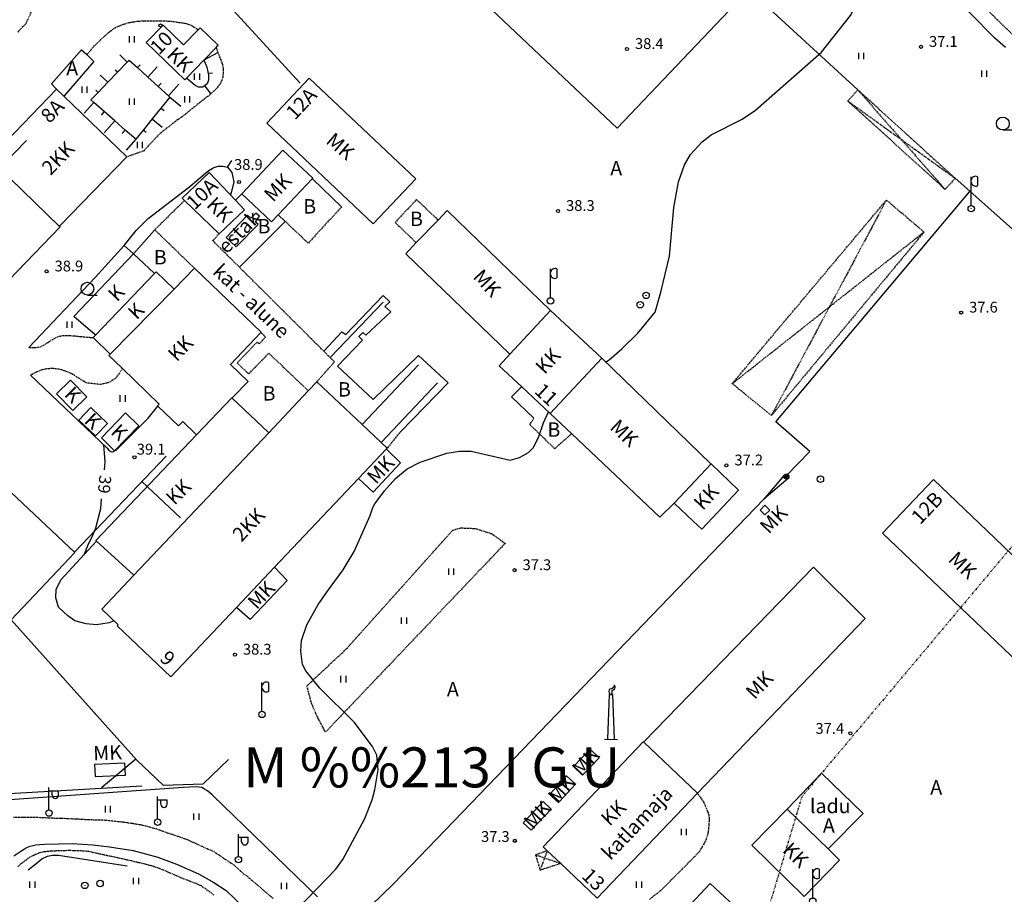
# Model space of a CAD drawing. Units: millimetres. Extents: x 69000 to 139410, y 51772 to 103828.
# Drawn here: x 70312 to 70559, y 52524 to 52743 of the extents above; entities that cross this region are included whole.
import ezdxf
from ezdxf.enums import TextEntityAlignment as Align

# ---------------------------------------------------------------- set-up
doc = ezdxf.new("R2010")
doc.units = ezdxf.units.MM
doc.linetypes.add('162v$0$DIVIDE', pattern=[1.25, 0.5, -0.25, 0, -0.25, 0, -0.25])
doc.linetypes.add('162v$0$HIDDEN', pattern=[0.375, 0.25, -0.125])
for name, color, linetype in [('162v$0$11', 7, 'Continuous'), ('162v$0$12', 7, 'Continuous'), ('162v$0$13', 7, 'Continuous'), ('162v$0$15', 7, 'Continuous'), ('162v$0$16', 7, 'Continuous'), ('162v$0$17', 7, 'Continuous'), ('162v$0$18', 7, 'Continuous'), ('162v$0$2', 7, 'Continuous'), ('162v$0$20', 7, 'Continuous'), ('162v$0$21', 7, 'Continuous'), ('162v$0$23', 7, 'Continuous'), ('162v$0$27', 7, 'Continuous'), ('162v$0$29', 7, 'Continuous'), ('162v$0$44', 7, 'Continuous'), ('162v$0$49', 7, 'Continuous'), ('162v$0$53', 7, 'Continuous'), ('162v$0$56', 7, 'Continuous'), ('162v$0$57', 7, 'Continuous'), ('162v$0$58', 7, 'Continuous'), ('162v$0$60', 7, 'Continuous'), ('162v$0$8', 7, 'Continuous')]:
    doc.layers.add(name, color=color, linetype=linetype)
doc.styles.add('162v$0$txt', font='TXT', dxfattribs={"height": 0.2})

# ---------------------------------------------------------------- blocks, each defined once
blk = doc.blocks.new('162v$0$PROMA2')
at = {"layer": '162v$0$2', "color": 7, "linetype": 'Continuous'}
for p, q in [((-0.02, 0.81), (-0.01, 8.01)), ((1.59, 8.01), (1.59, 5.77))]:
    blk.add_line(p, q, dxfattribs=at)
for radius in [0.8, 0.008]:
    blk.add_circle((0, 0), radius, dxfattribs=at)
for centre, start, end in [((1.11, 6.99), 64.2525, 173.808), ((1.11, 6.77), 186.192, 295.7475)]:
    blk.add_arc(centre, 1.12, start, end, dxfattribs=at)
blk = doc.blocks.new('162v$0$KORST2')
at = {"layer": '162v$0$8', "color": 7, "linetype": 'Continuous'}
for p, q in [((0.91, 13.435), (0.8, 13.565)), ((-0.8, 0.015), (-0.4, 11.205)), ((-0.4, 11.205), (0.4, 11.195)), ((0.4, 11.195), (0.8, -0.015)), ((-1.6, 0.035), (1.6, -0.035))]:
    blk.add_line(p, q, dxfattribs=at)
blk.add_lwpolyline([(0.8, 13.585), (0.82, 13.325), (0.53, 12.825), (0.09, 12.635), (-0.26, 12.515), (-0.45, 12.385), (-0.54, 12.025), (-0.53, 11.825), (-0.49, 11.685), (-0.33, 11.415), (-0.13, 11.245), (0, 11.195), (0.33, 11.355), (0.26, 11.825), (0.34, 12.175), (0.57, 12.355), (0.89, 12.605), (1.04, 12.915), (1.02, 13.195), (0.91, 13.435)], dxfattribs=at)
blk = doc.blocks.new('162v$0$HEIN_2')
at = {"layer": '162v$0$49', "color": 3, "linetype": 'Continuous'}
for p, q in [((-0.64, -0.8), (-0.64, 0.8)), ((0.64, -0.8), (0.64, 0.8))]:
    blk.add_line(p, q, dxfattribs=at)
blk = doc.blocks.new('162v$0$HLEHT2')
at = {"layer": '162v$0$49', "color": 3, "linetype": 'Continuous'}
blk.add_line((0, -1.6), (2.4, -1.6), dxfattribs=at)
blk.add_circle((0, 0), 1.6, dxfattribs=at)
blk = doc.blocks.new('162v$0$VALGP2')
at = {"layer": '162v$0$2', "color": 7, "linetype": 'Continuous'}
for p, q in [((0, 0.8), (0, 6.4)), ((0, 5.6), (2.4, 5.6)), ((0.8, 4.48), (0.8, 5.6)), ((2.4, 4.48), (2.4, 5.6))]:
    blk.add_line(p, q, dxfattribs=at)
for radius in [0.8, 0.008]:
    blk.add_circle((0, 0), radius, dxfattribs=at)
blk.add_arc((1.6, 4.48), 0.8, 180, 0, dxfattribs=at)
blk = doc.blocks.new('162v$0$TKPUU2')
at = {"layer": '162v$0$17', "color": 1, "linetype": 'Continuous'}
for p, q in [((-0.65, 0), (0.65, 0)), ((-0.46, 0.46), (0.46, -0.46)), ((-0.46, -0.46), (0.46, 0.46)), ((0, -0.65), (0, 0.65)), ((0, 0.64), (8, 0)), ((0, -0.64), (8, 0))]:
    blk.add_line(p, q, dxfattribs=at)
blk.add_circle((0, 0), 0.64, dxfattribs=at)
blk = doc.blocks.new('162v$0$KPUNK2')
at = {"layer": '162v$0$57', "color": 6, "linetype": 'Continuous'}
blk.add_circle((0, 0), 0.384, dxfattribs=at)
blk = doc.blocks.new('162v$0$ELPOS2')
at = {"layer": '162v$0$2', "color": 7, "linetype": 'Continuous'}
for radius in [0.816, 0.0163]:
    blk.add_circle((0, 0), radius, dxfattribs=at)
blk = doc.blocks.new('162v')
at = {"layer": '162v$0$11', "color": 7, "linetype": 'Continuous'}
for p, q in [((70326.0687, 52609.4499), (70349.0557, 52633.453)), ((70342.9762, 52627.1048), (70352.6208, 52618.0218)), ((70341.4303, 52557.6533), (70332.8695, 52550.5082))]:
    blk.add_line(p, q, dxfattribs=at)
for points in [[(70380.9505, 52761.7923), (70366.3456, 52746.1456), (70365.8058, 52745.024), (70382.5206, 52726.7176)], [(70314.1035, 52712.4415), (70295.9057, 52693.8629), (70296.9516, 52692.6224), (70295.3951, 52691.0046), (70294.0249, 52691.9952), (70270.9859, 52668.6339), (70269.5482, 52669.7862), (70268.9607, 52669.6768), (70254.6754, 52654.9815), (70263.321, 52646.504), (70272.7838, 52638.099), (70275.4064, 52640.5804), (70297.5039, 52620.0259), (70305.7842, 52628.4894), (70326.1706, 52609.3542), (70310.2546, 52592.5013), (70341.6749, 52557.3799), (70348.2608, 52551.13), (70358.3028, 52551.516), (70364.6398, 52557.5951)]]:
    blk.add_lwpolyline(points, dxfattribs=at)
at = {"layer": '162v$0$12', "color": 7, "linetype": 'Continuous'}
for p, q in [((70349.9343, 52723.2492), (70352.6755, 52721.0294)), ((70341.4157, 52712.7297), (70338.9967, 52709.9728))]:
    blk.add_line(p, q, dxfattribs=at)
for points in [[(70339.2599, 52732.0392), (70339.16, 52732.1345), (70337.407, 52733.8054)], [(70361.9948, 52734.3752), (70361.8948, 52734.3221), (70358.4143, 52732.4744)], [(70347.7317, 52720.5293), (70345.5292, 52717.8094), (70343.3266, 52715.0894), (70341.4157, 52712.7297), (70338.7849, 52715.038), (70336.1542, 52717.3464), (70333.5234, 52719.6547), (70330.8926, 52721.9631), (70330.2189, 52722.5542), (70332.0154, 52724.4389), (70334.4302, 52726.9723), (70336.8451, 52729.5058), (70339.2599, 52732.0392), (70339.7327, 52732.5352), (70341.8143, 52730.6404), (70344.4026, 52728.2844), (70346.9909, 52725.9284), (70349.5792, 52723.5724), (70349.9343, 52723.2492), (70347.7317, 52720.5293)], [(70341.8143, 52730.6404), (70341.9053, 52730.7404), (70342.4848, 52731.377)], [(70358.4143, 52732.4744), (70358.7788, 52731.7878), (70359.1716, 52730.7952), (70359.4818, 52729.5733), (70359.5388, 52729.2043), (70359.6117, 52728.7326), (70359.611, 52727.4678), (70359.3151, 52726.5968), (70358.6457, 52726.0926), (70358.2147, 52725.768), (70357.1221, 52725.744), (70356.2187, 52726.2587), (70354.1841, 52727.9086), (70354.0841, 52727.9897)], [(70334.4302, 52726.9723), (70334.3302, 52727.0676), (70332.5175, 52728.7955)], [(70336.8451, 52729.5058), (70336.7451, 52729.6011), (70336.2744, 52730.0498)], [(70344.4026, 52728.2844), (70344.4936, 52728.3844), (70346.7348, 52730.8465)], [(70359.5388, 52729.2043), (70359.6388, 52729.2197), (70360.6607, 52729.3776)], [(70346.9909, 52725.9284), (70347.0819, 52726.0284), (70347.7582, 52726.7713)], [(70349.5792, 52723.5724), (70349.6702, 52723.6724), (70352.2305, 52726.4852)], [(70358.6457, 52726.0926), (70358.721, 52725.9927), (70360.1027, 52724.1583), (70360.178, 52724.0583)], [(70332.0154, 52724.4389), (70331.9154, 52724.5342), (70331.4011, 52725.0244)], [(70330.8926, 52721.9631), (70330.8049, 52721.8631), (70328.5305, 52719.2711)], [(70333.5234, 52719.6547), (70333.4357, 52719.5547), (70332.7244, 52718.7441)], [(70347.7317, 52720.5293), (70347.8317, 52720.4483), (70348.5166, 52719.8937)], [(70336.1542, 52717.3464), (70336.0665, 52717.2464), (70333.5156, 52714.3392)], [(70345.5292, 52717.8094), (70345.6292, 52717.7284), (70348.0204, 52715.7921)], [(70338.7849, 52715.038), (70338.6972, 52714.938), (70338.0159, 52714.1616)], [(70343.3266, 52715.0894), (70343.4266, 52715.0084), (70344.0364, 52714.5146)]]:
    blk.add_lwpolyline(points, dxfattribs=at)
at = {"layer": '162v$0$15', "color": 7, "linetype": '162v$0$HIDDEN'}
for points in [[(70355.7874, 52749.1121), (70355.6874, 52749.064), (70354.0279, 52748.2653), (70352.1248, 52747.6628), (70349.3386, 52747.2987), (70346.5102, 52747.3261), (70344.8778, 52747.3648), (70343.3498, 52747.5061), (70341.7695, 52748.1767), (70339.8348, 52749.0693), (70338.2078, 52749.6715), (70335.6747, 52750.5123), (70332.2211, 52751.2816), (70331.1523, 52751.3494), (70327.174, 52751.3763), (70322.6778, 52751.3508), (70320.0667, 52751.261), (70317.7961, 52750.6965), (70316.2884, 52749.3657), (70315.8377, 52747.9442), (70315.4392, 52745.9703), (70315.0536, 52744.1457), (70313.9025, 52741.6386), (70311.8231, 52739.4509)], [(70329.1475, 52733.893), (70329.2348, 52733.993), (70331.2252, 52736.2739), (70332.3504, 52737.2865), (70333.5116, 52738.4596), (70334.8802, 52739.6767), (70336.327, 52740.6632), (70338.0707, 52741.4282), (70339.7543, 52741.9179), (70340.6757, 52742.0815), (70342.0691, 52742.2865), (70343.3231, 52742.3549), (70344.565, 52742.3659), (70346.1172, 52742.3509), (70347.7039, 52742.3356), (70349.0605, 52742.311), (70350.1983, 52742.254), (70350.6808, 52742.2034), (70351.8863, 52742.0077), (70353.3332, 52741.8098), (70354.4691, 52741.5574), (70355.477, 52741.1452), (70356.9116, 52740.1826), (70357.0116, 52740.1155)], [(70361.5385, 52735.7101), (70361.5726, 52735.6101), (70361.989, 52734.39), (70361.9948, 52734.3752), (70362.5838, 52732.8665), (70363.0997, 52731.5161), (70363.284, 52730.3645), (70363.2738, 52729.3067), (70363.2174, 52728.2264), (70362.616, 52726.6799), (70361.487, 52725.2649), (70360.178, 52724.0583), (70359.9439, 52723.8425), (70357.8818, 52722.2526), (70356.0976, 52720.867), (70353.9876, 52719.0821), (70351.336, 52717.1759), (70348.9146, 52715.2905), (70347.4081, 52714.0862), (70345.05, 52711.6137), (70343.5153, 52709.8693), (70339.1425, 52708.2868)], [(70417.0835, 52692.5201), (70416.9835, 52692.615), (70411.6805, 52697.6463), (70406.3022, 52691.9174), (70411.5202, 52686.9627), (70411.6202, 52686.8677)], [(70392.9042, 52695.7894), (70384.5723, 52686.7399), (70378.9029, 52692.0828), (70378.8029, 52692.177)], [(70314.6342, 52660.6418), (70315.7993, 52660.612), (70316.6504, 52660.6383), (70317.4686, 52660.8144), (70318.3348, 52661.2085), (70319.4222, 52661.8879), (70320.6599, 52662.6464), (70321.8856, 52663.3589), (70323.2684, 52663.6676), (70324.6368, 52663.6658), (70326.0844, 52663.5369), (70326.2797, 52663.5235), (70330.6358, 52663.1196), (70330.7358, 52663.1103)], [(70337.9774, 52655.4353), (70337.9277, 52655.3353), (70337.3547, 52654.1831), (70336.3656, 52652.9623), (70334.7106, 52651.8629), (70332.5671, 52651.3662), (70329.0524, 52651.7681), (70327.2467, 52652.9239), (70325.2465, 52654.1735), (70322.8062, 52655.094), (70320.6819, 52655.402), (70319.0853, 52655.2699), (70317.7104, 52654.9665), (70316.3759, 52654.3976), (70315.1047, 52653.7101)], [(70450.5052, 52639.057), (70450.3589, 52638.929), (70446.2493, 52635.3316), (70440.0317, 52641.327), (70441.011, 52642.9418)], [(70407.6315, 52639.5566), (70404.3955, 52635.5362), (70404.315, 52635.4362)], [(70394.3455, 52585.457), (70420.8015, 52614.9717), (70422.7299, 52615.5235), (70426.4345, 52615.362), (70430.4837, 52614.0692), (70433.8435, 52611.6491), (70388.8993, 52564.4555), (70386.8901, 52568.1775), (70385.4255, 52571.5709), (70384.2391, 52576.0222), (70394.3455, 52585.457)], [(70481.9569, 52549.1557), (70482.0266, 52549.0557), (70483.4729, 52546.9808), (70484.1474, 52545.4376), (70484.5294, 52544.5025), (70484.8423, 52543.5681), (70484.8665, 52542.4985), (70484.834, 52541.5214), (70484.7312, 52540.3955), (70484.6415, 52539.442), (70484.3666, 52538.3638), (70483.9534, 52537.2524), (70483.4848, 52536.36), (70482.4906, 52534.6103), (70481.0734, 52533.1292), (70472.6785, 52524.7012), (70469.9445, 52522.6004)], [(70310.8362, 52543.1779), (70313.389, 52543.1877), (70315.6541, 52543.1658), (70318.2636, 52543.0946), (70319.8495, 52542.9988), (70321.1024, 52542.9522), (70322.9301, 52542.8886), (70324.8614, 52542.8469), (70326.3091, 52542.7295), (70326.8381, 52542.7359), (70329.78, 52542.5465), (70330.8837, 52542.5358), (70332.2981, 52542.5337), (70334.0447, 52542.4133), (70337.0887, 52542.0849), (70338.0652, 52541.995), (70340.511, 52541.6379), (70342.4971, 52541.3083), (70343.8738, 52540.9845), (70345.3419, 52540.6024), (70346.6491, 52540.2218), (70347.9901, 52539.7719), (70349.0209, 52539.348), (70350.1904, 52539.0033), (70352.2073, 52538.2939), (70353.5942, 52537.832), (70354.8083, 52537.3374), (70355.9646, 52536.8088), (70357.3269, 52536.1862), (70358.2541, 52535.7518), (70359.5708, 52535.1641), (70360.6016, 52534.7402), (70362.4075, 52533.6189), (70363.321, 52532.9546), (70364.4179, 52532.2311), (70365.435, 52531.5774), (70366.3141, 52530.925), (70367.4995, 52529.8442), (70368.5936, 52528.8332), (70369.097, 52528.5639), (70375.8028, 52522.8303)], [(70311.889, 52530.7376), (70312.7593, 52531.5571), (70314.0335, 52532.5222), (70314.821, 52533.101), (70315.7573, 52533.6094), (70316.8199, 52534.1051), (70318.3076, 52534.5507), (70319.4584, 52534.6546), (70320.0685, 52534.7177), (70321.5409, 52534.7839), (70322.8408, 52534.8404), (70324.566, 52534.8812), (70325.9916, 52534.8559), (70327.8424, 52534.8036), (70329.6232, 52534.6484), (70331.4015, 52534.2288), (70332.4572, 52534.0116), (70339.2272, 52532.5319), (70339.5599, 52532.4597), (70341.0398, 52532.1004), (70342.3709, 52531.8116), (70343.7015, 52531.4768), (70344.5846, 52531.2383), (70345.8805, 52530.8808), (70347.4044, 52530.3257), (70348.3323, 52529.9602), (70349.7294, 52529.3603), (70350.9546, 52528.831), (70352.3059, 52528.2546), (70352.8781, 52527.9731), (70354.1958, 52527.4889), (70355.1465, 52527.1118), (70356.5327, 52526.5809), (70357.7579, 52526.0402), (70358.8429, 52525.2823), (70359.8821, 52524.5363), (70361.0345, 52523.6053)]]:
    blk.add_lwpolyline(points, dxfattribs=at)
at = {"layer": '162v$0$15', "color": 7, "linetype": 'Continuous'}
for points in [[(70385.5999, 52702.86), (70385.6999, 52702.7632), (70392.9042, 52695.7894)], [(70407.6315, 52639.5566), (70419.5472, 52651.7796), (70412.1739, 52658.658), (70400.8336, 52647.6713)], [(70441.011, 52642.9418), (70435.3982, 52648.2648), (70437.8826, 52650.7256), (70437.9826, 52650.8246)], [(70310.8785, 52533.4954), (70312.9401, 52534.798), (70313.5767, 52535.2288), (70314.1896, 52535.5908), (70314.9749, 52535.9397), (70315.7584, 52536.1046), (70316.4263, 52536.2132), (70317.3822, 52536.3649), (70318.6593, 52536.4446), (70325.4794, 52536.5857), (70330.6394, 52536.2829), (70334.8079, 52535.7137), (70340.7901, 52534.8165), (70346.9145, 52533.1706), (70351.6348, 52531.4002), (70355.5969, 52529.6946), (70357.291, 52528.8963), (70360.9508, 52526.8487), (70364.0011, 52524.7955), (70368.194, 52520.788)]]:
    blk.add_lwpolyline(points, dxfattribs=at)
at = {"layer": '162v$0$16', "color": 7, "linetype": '162v$0$HIDDEN'}
blk.add_lwpolyline([(70561.1978, 52738.5262), (70537.2294, 52761.8125), (70525.483, 52773.0797), (70514.029, 52783.6541), (70513.3493, 52784.9161), (70512.1964, 52787.0564), (70512.1425, 52787.1564)], dxfattribs=at)
at = {"layer": '162v$0$16', "color": 7, "linetype": 'Continuous'}
blk.add_lwpolyline([(70559.0778, 52735.7065), (70556.3404, 52738.0212), (70550.1234, 52744.3595), (70540.0114, 52753.4031), (70528.9599, 52763.9966), (70528.8712, 52764.331), (70513.8655, 52778.6308), (70510.6854, 52781.5361), (70510.6072, 52781.5834), (70507.7902, 52783.2869), (70507.6902, 52783.3474)], dxfattribs=at)
at = {"layer": '162v$0$18', "color": 7, "linetype": 'Continuous'}
for points in [[(70367.944, 52699.0612), (70367.844, 52698.9656), (70366.4349, 52697.6181), (70366.3349, 52697.5225)], [(70377.0706, 52693.8095), (70378.8029, 52692.177), (70367.4768, 52680.7944), (70367.3773, 52680.6944)], [(70388.4474, 52659.7289), (70388.5418, 52659.8289), (70393.0051, 52664.558), (70393.9757, 52663.8587), (70403.3495, 52673.6225), (70404.9828, 52672.0398), (70403.7712, 52670.8588), (70405.2301, 52669.5223), (70399.0221, 52663.695), (70398.2586, 52664.4152), (70397.2602, 52663.4245), (70398.1475, 52662.4385), (70391.8771, 52655.9884), (70400.8336, 52647.6713)]]:
    blk.add_lwpolyline(points, dxfattribs=at)
at = {"layer": '162v$0$20', "color": 7, "linetype": 'Continuous'}
for points in [[(70403.2836, 52672.0175), (70390.1388, 52658.2408), (70390.0434, 52658.1408)], [(70412.1553, 52656.2779), (70398.1293, 52641.4797), (70398.0345, 52641.3797)], [(70416.9153, 52651.7663), (70402.8928, 52636.9718), (70402.798, 52636.8718)]]:
    blk.add_lwpolyline(points, dxfattribs=at)
at = {"layer": '162v$0$23', "color": 197, "linetype": 'Continuous'}
for p, q in [((70304.8254, 52707.8887), (70322.3641, 52690.9464)), ((70385.5999, 52702.86), (70377.0706, 52693.8095)), ((70346.0973, 52679.1303), (70331.3293, 52663.7293)), ((70335.0301, 52658.9897), (70351.0633, 52675.2027)), ((70445.1977, 52669.8983), (70435.0089, 52658.969)), ((70458.001, 52657.9625), (70445.1977, 52669.8983)), ((70445.1327, 52644.1589), (70458.001, 52657.9625)), ((70374.6827, 52639.3319), (70340.9312, 52603.6626)), ((70397.1181, 52627.8338), (70404.1081, 52635.2176)), ((70376.137, 52605.6705), (70397.1181, 52627.8338)), ((70366.6409, 52595.6393), (70376.137, 52605.6705)), ((70468.5614, 52561.9633), (70481.9569, 52549.1557))]:
    blk.add_line(p, q, dxfattribs=at)
for points in [[(70354.0841, 52727.9897), (70358.4143, 52732.4744), (70361.5385, 52735.7101), (70362.055, 52736.245), (70357.5155, 52740.6353), (70357.0116, 52740.1155), (70353.3606, 52736.3488), (70348.2798, 52741.2615), (70344.0648, 52736.9001), (70353.6922, 52727.5839), (70354.0841, 52727.9897)], [(70374.2137, 52716.7788), (70400.8423, 52691.6042), (70411.4683, 52702.8495), (70384.8416, 52728.0302), (70374.2137, 52716.7788)], [(70304.8254, 52707.8887), (70321.6216, 52725.2685), (70323.4401, 52723.5086), (70339.1553, 52708.3), (70339.1425, 52708.2868), (70322.4609, 52691.0464), (70322.3641, 52690.9464)], [(70377.0706, 52693.8095), (70375.399, 52692.0357), (70367.944, 52699.0612), (70378.2345, 52709.9807)], [(70378.2345, 52709.9807), (70385.6895, 52702.9551), (70385.5999, 52702.86)], [(70366.3349, 52697.5225), (70368.6354, 52695.1167), (70362.2756, 52689.0479), (70353.6208, 52697.414), (70353.0364, 52697.9789), (70359.7612, 52704.3968), (70366.3349, 52697.5225)], [(70445.1977, 52669.8983), (70419.3763, 52694.8923), (70417.0835, 52692.5201), (70411.6202, 52686.8677), (70408.9543, 52684.1096), (70434.9089, 52659.0655), (70435.0089, 52658.969)], [(70322.3641, 52690.9464), (70322.5151, 52690.8005), (70279.5529, 52646.2909), (70280.453, 52645.4215), (70280.2179, 52645.178)], [(70331.3293, 52663.7293), (70331.2293, 52663.8161), (70325.9478, 52668.4009), (70340.8747, 52684.0949), (70345.9973, 52679.2254), (70346.0973, 52679.1303)], [(70351.0633, 52675.2027), (70346.5149, 52679.5658), (70346.0973, 52679.1303)], [(70365.5681, 52648.0079), (70365.6641, 52648.1079), (70369.5193, 52652.125), (70365.0879, 52656.3769), (70372.7557, 52664.377), (70372.8166, 52664.4405), (70356.1683, 52680.4158), (70356.1115, 52680.4704), (70351.0633, 52675.2027)], [(70331.3293, 52663.7293), (70330.7358, 52663.1103), (70335.0301, 52658.9897)], [(70335.0301, 52658.9897), (70334.6688, 52658.6132), (70337.9774, 52655.4353), (70347.3147, 52646.4672), (70346.8874, 52646.0213), (70346.959, 52645.9527), (70352.1117, 52641.0118), (70353.1671, 52642.112), (70356.525, 52638.892), (70356.625, 52638.7961)], [(70435.0089, 52658.969), (70432.3294, 52656.0947), (70437.9826, 52650.8246), (70445.1327, 52644.1589)], [(70458.001, 52657.9625), (70485.3352, 52631.521), (70485.438, 52631.4216)], [(70325.0636, 52652.5021), (70329.1924, 52648.328), (70325.6841, 52644.8537), (70321.5482, 52649.0271), (70325.0636, 52652.5021)], [(70404.1081, 52635.2176), (70404.315, 52635.4362), (70402.798, 52636.8718), (70398.0345, 52641.3797), (70386.737, 52652.0711), (70384.5956, 52649.8079), (70374.6827, 52639.3319)], [(70365.5681, 52648.0079), (70365.4906, 52648.0816), (70356.625, 52638.7961)], [(70374.6827, 52639.3319), (70374.5827, 52639.4271), (70365.5681, 52648.0079)], [(70327.1517, 52642.5012), (70331.3199, 52638.5322), (70334.3255, 52641.6676), (70330.1874, 52645.6531), (70327.1517, 52642.5012)], [(70338.8744, 52644.2759), (70332.8143, 52638.0622), (70336.1277, 52634.8296), (70342.1871, 52641.0396), (70338.8744, 52644.2759)], [(70476.2354, 52621.8025), (70472.5075, 52618.1629), (70450.5052, 52639.057), (70445.1327, 52644.1589)], [(70356.625, 52638.7961), (70331.4088, 52612.3853), (70331.6246, 52612.1876), (70340.8312, 52603.7542), (70340.9312, 52603.6626)], [(70404.1081, 52635.2176), (70404.2081, 52635.1203), (70407.6483, 52631.7718), (70400.8393, 52624.4439), (70397.1181, 52627.8338)], [(70485.438, 52631.4216), (70492.2669, 52624.9859), (70483.0174, 52615.1815), (70480.8664, 52617.2135), (70476.1287, 52621.689), (70476.2354, 52621.8025)], [(70476.2354, 52621.8025), (70485.3532, 52631.5015), (70485.438, 52631.4216)], [(70576.4522, 52593.4461), (70576.6486, 52593.6521), (70562.4944, 52607.1444), (70556.4919, 52612.8662), (70541.0252, 52627.6098), (70528.2564, 52614.2123), (70563.8532, 52580.2852)], [(70497.6379, 52619.9448), (70498.8178, 52621.1688), (70500.0417, 52619.989), (70498.8618, 52618.765), (70497.6379, 52619.9448)], [(70376.137, 52605.6705), (70379.2734, 52602.4022), (70370.0489, 52592.6139), (70366.741, 52595.5505), (70366.6409, 52595.6393)], [(70468.5614, 52561.9633), (70468.6585, 52562.0633), (70511.0031, 52605.6596), (70523.9369, 52592.8669), (70481.9569, 52549.1557)], [(70340.9312, 52603.6626), (70332.9278, 52595.2044), (70337.0351, 52591.313), (70336.7745, 52591.0361), (70350.2302, 52578.3039), (70366.6409, 52595.6393)], [(70481.9569, 52549.1557), (70456.8586, 52522.872), (70447.6954, 52531.6201), (70444.3883, 52534.7773), (70443.3464, 52535.772), (70468.4524, 52562.0675), (70468.5614, 52561.9633)], [(70457.3627, 52558.0352), (70453.1945, 52553.6693), (70450.9329, 52555.8285), (70455.1011, 52560.1944), (70457.3627, 52558.0352)], [(70331.1334, 52556.3639), (70331.261, 52553.3666), (70338.8539, 52553.6899), (70338.7263, 52556.6872), (70331.1334, 52556.3639)], [(70451.4583, 52551.4278), (70447.466, 52547.0427), (70445.1851, 52549.1193), (70449.1774, 52553.5044), (70451.4583, 52551.4278)], [(70440.348, 52539.8893), (70445.3346, 52545.1639), (70443.3459, 52547.044), (70438.3593, 52541.7694), (70440.348, 52539.8893)], [(70504.44, 52545.196), (70514.648, 52535.2089), (70517.5072, 52532.4116), (70508.6502, 52523.3605), (70495.5855, 52536.136), (70504.44, 52545.196)], [(70493.5775, 52518.6926), (70481.1084, 52505.4162), (70472.7007, 52513.3154), (70485.1669, 52526.5911), (70493.5775, 52518.6926)]]:
    blk.add_lwpolyline(points, dxfattribs=at)
at = {"layer": '162v$0$29', "color": 253, "linetype": '162v$0$HIDDEN'}
for p, q in [((70522.0949, 52725.0862), (70533.0156, 52712.6263)), ((70519.5587, 52722.3073), (70533.0156, 52712.6263)), ((70533.0156, 52712.6263), (70546.4385, 52702.9698)), ((70514.9898, 52670.8234), (70500.4768, 52643.6389)), ((70444.3883, 52534.7773), (70443.7134, 52532.9749)), ((70443.7134, 52532.9749), (70447.6954, 52531.6201))]:
    blk.add_line(p, q, dxfattribs=at)
for points in [[(70522.0949, 52725.0862), (70546.4385, 52702.9698), (70543.9106, 52700.1958), (70519.5587, 52722.3073), (70522.0949, 52725.0862)], [(70533.0156, 52712.6263), (70543.823, 52700.2958), (70543.9106, 52700.1958)], [(70353.6208, 52697.414), (70353.5208, 52697.3158), (70346.1645, 52690.0889), (70356.0117, 52680.5673), (70356.1115, 52680.4704)], [(70529.2443, 52697.5237), (70538.6586, 52689.5295), (70500.4768, 52643.6389), (70490.657, 52651.5925), (70529.2443, 52697.5237)], [(70529.2443, 52697.5237), (70529.1909, 52697.4237), (70514.9898, 52670.8234)], [(70514.9898, 52670.8234), (70538.5586, 52689.4505), (70538.6586, 52689.5295)], [(70386.737, 52652.0711), (70386.8257, 52652.1711), (70391.146, 52657.0437), (70390.0434, 52658.1408), (70388.4474, 52659.7289), (70367.3773, 52680.6944), (70360.6746, 52687.3639), (70362.1805, 52688.9479), (70362.2756, 52689.0479)], [(70490.657, 52651.5925), (70490.757, 52651.6715), (70514.9898, 52670.8234)], [(70372.7557, 52664.377), (70373.9153, 52663.2557), (70372.27, 52661.5251), (70371.7717, 52661.9927), (70366.7935, 52656.785), (70369.6793, 52654.0497), (70374.7137, 52659.202), (70384.4955, 52649.9031), (70384.4956, 52649.903), (70384.5956, 52649.8079)], [(70444.3883, 52534.7773), (70441.4622, 52533.7409), (70442.5753, 52529.9356), (70447.5954, 52531.5872), (70447.6954, 52531.6201)], [(70441.4622, 52533.7409), (70441.5622, 52533.7069), (70443.7134, 52532.9749)], [(70443.7134, 52532.9749), (70442.6127, 52530.0356), (70442.5753, 52529.9356)]]:
    blk.add_lwpolyline(points, dxfattribs=at)
at = {"layer": '162v$0$44', "color": 23, "linetype": 'Continuous'}
for points in [[(70387.9366, 52785.6779), (70388.0306, 52785.7779), (70418.3237, 52818.0165), (70419.672, 52819.5098), (70422.039, 52817.326), (70423.9224, 52815.5884), (70426.7725, 52812.9588), (70431.4507, 52808.6427), (70432.7331, 52807.4595), (70448.4183, 52793.001), (70494.8334, 52750.2158), (70522.0949, 52725.0862)], [(70546.4385, 52702.9698), (70550.0974, 52699.7151), (70648.0387, 52612.5934), (70664.8988, 52598.0698), (70673.8558, 52590.0977), (70707.4524, 52560.1951)], [(70386.9257, 52523.2058), (70360.712, 52548.5606), (70360.5297, 52548.7348), (70359.834, 52549.328), (70359.2291, 52549.7937), (70358.6004, 52550.1793), (70357.9257, 52550.5652), (70357.3174, 52550.6861), (70356.6278, 52550.7158), (70353.2573, 52550.5758), (70287.5659, 52545.929), (70284.4597, 52545.7093), (70283.431, 52543.9714), (70279.7783, 52545.559), (70277.7297, 52545.3718), (70265.5223, 52544.6158), (70253.3149, 52543.8598), (70232.8895, 52542.2071), (70218.274, 52541.0245), (70217.6987, 52540.9841), (70217.1834, 52541.9927), (70217.1323, 52542.0927)]]:
    blk.add_lwpolyline(points, dxfattribs=at)
at = {"layer": '162v$0$44', "color": 31, "linetype": 'Continuous'}
for points in [[(70494.8334, 52750.2158), (70461.8335, 52715.4942), (70415.538, 52759.354)], [(70321.6216, 52725.2685), (70321.5265, 52725.3685), (70320.3475, 52726.6082), (70327.8595, 52735.1193), (70329.1475, 52733.893), (70330.9556, 52732.1715), (70323.5269, 52723.6086), (70323.4401, 52723.5086)], [(70504.1575, 52628.5035), (70510.0445, 52634.6109), (70501.5409, 52642.0161), (70550.0132, 52699.6151), (70550.0974, 52699.7151)], [(70394.7424, 52515.6196), (70394.8424, 52515.7171), (70397.6062, 52518.4121), (70405.9074, 52526.5066), (70448.9883, 52571.2689), (70498.6055, 52622.7437)], [(70504.44, 52545.196), (70504.5349, 52545.296), (70512.9745, 52554.1916), (70523.4443, 52544.1014), (70514.648, 52535.2089)]]:
    blk.add_lwpolyline(points, dxfattribs=at)
at = {"layer": '162v$0$44', "color": 11, "linetype": 'Continuous'}
for points in [[(70369.3579, 52693.717), (70364.0263, 52688.1571), (70366.5463, 52685.7885), (70372.0261, 52691.3915), (70371.3422, 52692.0075), (70372.3795, 52693.4579), (70371.4458, 52694.2447), (70370.2497, 52692.9719), (70369.3579, 52693.717)], [(70346.1645, 52690.0889), (70346.0762, 52689.9889), (70340.8747, 52684.0949), (70338.4798, 52686.1501), (70331.2894, 52678.1439), (70314.6342, 52660.6418)], [(70315.1047, 52653.7101), (70334.174, 52635.5859), (70334.6742, 52634.9947), (70335.1995, 52634.6101), (70335.6818, 52634.548), (70336.5836, 52635.0567), (70344.5368, 52642.983), (70346.959, 52645.9527)], [(70331.6246, 52612.1876), (70331.5323, 52612.0876), (70331.5228, 52612.0773), (70322.701, 52602.523)]]:
    blk.add_lwpolyline(points, dxfattribs=at)
at = {"layer": '162v$0$53', "color": 3, "linetype": 'Continuous'}
blk.add_line((70342.9, 52550.8828), (70306.2598, 52548.788), dxfattribs=at)
blk.add_lwpolyline([(70314.4689, 52529.9883), (70316.3921, 52531.476), (70317.9568, 52532.7603), (70319.366, 52533.4136), (70320.5875, 52533.6893), (70321.7948, 52533.6891), (70322.0478, 52533.6867), (70339.2814, 52531.002)], dxfattribs=at)
at = {"layer": '162v$0$56', "color": 6, "linetype": 'Continuous'}
blk.add_line((70364.402, 52705.747), (70365.4625, 52707.4427), dxfattribs=at)
for points in [[(70458.9928, 52657.0031), (70459.888, 52657.595), (70463.067, 52660.305), (70467.017, 52664.185), (70471.387, 52669.496), (70472.836, 52674.516), (70474.936, 52683.446), (70476.084, 52695.697), (70477.204, 52702.107), (70478.694, 52706.317), (70480.203, 52708.937), (70483.143, 52712.118), (70485.383, 52713.858), (70493.173, 52717.769), (70496.493, 52720.039), (70512.992, 52734.541), (70520.261, 52743.691), (70522.081, 52747.062), (70522.2887, 52747.5395)], [(70338.4798, 52686.1501), (70341.493, 52689.945), (70344.563, 52692.895), (70354.972, 52700.946), (70359.472, 52704.707), (70360.792, 52705.557), (70362.072, 52705.967), (70363.242, 52706.017), (70364.402, 52705.747), (70365.452, 52704.437), (70365.992, 52702.117), (70365.293, 52699.317), (70365.034, 52698.8828)], [(70377.019, 52515.195), (70391.508, 52530.127), (70393.218, 52532.577), (70398.677, 52542.668), (70400.566, 52547.518), (70401.266, 52550.008), (70402.076, 52555.018), (70401.765, 52558.698), (70400.665, 52560.838), (70396.085, 52566.958), (70387.474, 52575.407), (70383.993, 52579.737), (70383.143, 52581.367), (70382.753, 52584.717), (70382.853, 52587.317), (70384.192, 52591.297), (70387.042, 52596.397), (70389.4288, 52599.6528), (70393.275, 52604.9871), (70396.0737, 52609.5863), (70400.0718, 52618.5847), (70400.7296, 52620.5985), (70401.26, 52621.559), (70403.64, 52624.819), (70406.379, 52627.89), (70409.339, 52630.31), (70412.609, 52631.98), (70419.219, 52634.241), (70422.459, 52634.751), (70425.309, 52634.731), (70435.119, 52632.422), (70437.399, 52633.162), (70439.679, 52634.383), (70440.869, 52635.553), (70442.179, 52638.163), (70443.429, 52641.813), (70444.6931, 52644.5688)], [(70333.5841, 52630.0238), (70333.778, 52632.043), (70333.402, 52636.3196)], [(70328.5041, 52608.808), (70329.5962, 52611.4935), (70330.4868, 52613.2876), (70331.409, 52615.503), (70332.659, 52620.393), (70332.8881, 52622.7777)], [(70335.9884, 52592.3047), (70334.762, 52591.733), (70331.632, 52591.312), (70329.021, 52591.522), (70326.211, 52592.302), (70324.391, 52593.522), (70322.051, 52595.662), (70321.431, 52598.052), (70321.4921, 52600.1486), (70322.701, 52602.523)]]:
    blk.add_lwpolyline(points, dxfattribs=at)
at = {"layer": '162v$0$60', "color": 1, "linetype": '162v$0$DIVIDE'}
blk.add_lwpolyline([(71000, 52976.2578), (70963.17, 52984.49), (70715.16, 52788.69), (70653.7, 52719.28), (70601.3, 52659.28), (70508.08, 52548.29), (70463.73, 52400.02), (70415.97, 52190.5), (70367.4664, 52000)], dxfattribs=at)
at = {"layer": '162v$0$17', "color": 1, "linetype": 'Continuous', "xscale": 1.000000135016146, "yscale": 1.000000135016146, "rotation": 225.3144967984763}
blk.add_blockref('162v$0$TKPUU2', (70504.2146, 52628.3571), dxfattribs=at)
at = {"layer": '162v$0$2', "color": 7, "linetype": 'Continuous'}
for name, p in [('162v$0$PROMA2', (70550.4666, 52695.3603)), ('162v$0$PROMA2', (70445.1918, 52672.2871)), ('162v$0$ELPOS2', (70469.0969, 52673.6793)), ('162v$0$ELPOS2', (70467.6518, 52671.3405)), ('162v$0$ELPOS2', (70512.7206, 52627.7213)), ('162v$0$PROMA2', (70373.0046, 52568.852)), ('162v$0$VALGP2', (70319.6999, 52544.1846)), ('162v$0$VALGP2', (70346.8954, 52541.9098)), ('162v$0$VALGP2', (70367.1116, 52532.5386)), ('162v$0$PROMA2', (70510.8137, 52522.136)), ('162v$0$ELPOS2', (70328.6603, 52526.1003)), ('162v$0$ELPOS2', (70332.4903, 52526.5924))]:
    blk.add_blockref(name, p, dxfattribs=at)
at = {"layer": '162v$0$49', "color": 3, "linetype": 'Continuous'}
for name, p in [('162v$0$HEIN_2', (70340.4808, 52737.7297)), ('162v$0$HEIN_2', (70522.9492, 52733.582)), ('162v$0$HEIN_2', (70356.7969, 52728.3994)), ('162v$0$HEIN_2', (70553.764, 52729.1167)), ('162v$0$HEIN_2', (70328.6423, 52725.1381)), ('162v$0$HEIN_2', (70340.4808, 52722.1283)), ('162v$0$HEIN_2', (70354.3406, 52722.701)), ('162v$0$HLEHT2', (70558.3649, 52716.6601)), ('162v$0$HEIN_2', (70342.4631, 52711.2684)), ('162v$0$HLEHT2', (70329.3261, 52675.3492)), ('162v$0$HEIN_2', (70324.8927, 52666.3541)), ('162v$0$HEIN_2', (70338.1793, 52647.8854)), ('162v$0$HEIN_2', (70420.3785, 52604.5554)), ('162v$0$HEIN_2', (70408.5784, 52592.3034)), ('162v$0$HEIN_2', (70393.4067, 52577.6801)), ('162v$0$HEIN_2', (70334.4844, 52545.1595)), ('162v$0$HEIN_2', (70356.6043, 52543.3095)), ('162v$0$HEIN_2', (70478.5727, 52539.477)), ('162v$0$HEIN_2', (70315.5841, 52526.3062)), ('162v$0$HEIN_2', (70341.5226, 52527.1736)), ('162v$0$HEIN_2', (70378.5663, 52525.9529)), ('162v$0$HEIN_2', (70467.3884, 52526.2972))]:
    blk.add_blockref(name, p, dxfattribs=at)
at = {"layer": '162v$0$57', "color": 6, "linetype": 'Continuous'}
for p in [(70347.609, 52741.196), (70537.892, 52735.843), (70464.321, 52735.306), (70367.282, 52702.017), (70447.084, 52694.804), (70319.104, 52679.673), (70547.938, 52669.383), (70341.108, 52633.184), (70489.21, 52631.147), (70436.202, 52604.952), (70366.233, 52583.815), (70520.237, 52564.149), (70436.268, 52537.241)]:
    blk.add_blockref('162v$0$KPUNK2', p, dxfattribs=at)
at = {"layer": '162v$0$8', "color": 7, "linetype": 'Continuous'}
blk.add_blockref('162v$0$KORST2', (70460.3232, 52562.6505), dxfattribs=at)
at = {"layer": '162v$0$13', "color": 253, "linetype": 'Continuous', "style": '162v$0$txt'}
for s, p in [('A', (70325.5212, 52730.0546)), ('A', (70461.6347, 52705.03)), ('B', (70384.9308, 52695.4867)), ('B', (70411.6535, 52692.3533)), ('B', (70373.5142, 52690.5227)), ('B', (70347.5512, 52682.7586)), ('B', (70374.7672, 52648.7081)), ('B', (70393.6245, 52649.7045)), ('B', (70446.0336, 52639.6455)), ('A', (70420.7632, 52574.7147)), ('A', (70541.6996, 52550.1535)), ('A', (70514.8315, 52540.6368))]:
    blk.add_text(s, height=3.6, dxfattribs=at).set_placement(p, align=Align.MIDDLE)
at = {"layer": '162v$0$13', "color": 235, "linetype": 'Continuous', "style": '162v$0$txt'}
blk.add_text('ladu', height=3.6, dxfattribs=at).set_placement((70515.1903, 52545.4977), align=Align.MIDDLE)
at = {"layer": '162v$0$21', "color": 140, "linetype": 'Continuous', "style": '162v$0$txt'}
blk.add_text('10', height=3.6, rotation=45.97795, dxfattribs=at).set_placement((70346.5301, 52738.0961), align=Align.TOP_CENTER)
at = {"layer": '162v$0$21', "color": 7, "linetype": 'Continuous', "style": '162v$0$txt'}
for s, rotation, p in [('KK', 315.941153, (70351.224, 52731.3639)), ('2KK', 45.943636, (70323.2779, 52706.7738)), ('MK', 46.698394, (70378.2545, 52699.4169)), ('KK', 315.685022, (70361.1493, 52693.8473)), ('K', 46.2021, (70337.8299, 52673.0398)), ('K', 45.338725, (70342.7553, 52668.5045)), ('KK', 47.008361, (70445.883, 52656.0408)), ('K', 314.741425, (70324.414, 52647.5558)), ('K', 316.402331, (70329.4573, 52640.96)), ('MK', 316.479869, (70462.4036, 52637.9403)), ('K', 316.402331, (70336.0821, 52638.1415)), ('MK', 47.102119, (70403.9801, 52628.8499)), ('KK', 46.668133, (70485.4713, 52622.0114)), ('2KK', 46.569589, (70370.9791, 52615.0997)), ('MK', 46.050983, (70502.314, 52616.3557)), ('MK', 316.375719, (70547.0836, 52604.8946)), ('MK', 46.698533, (70374.1267, 52597.5192)), ('MK', 46.157375, (70498.7443, 52574.9741)), ('MK', 2.438139, (70334.4312, 52557.5052)), ('MK', 46.327069, (70455.2695, 52555.8047)), ('MK', 47.684522, (70449.288, 52548.8887)), ('MK', 46.607692, (70443.2031, 52542.4753)), ('KK', 315.641219, (70505.3102, 52532.4506))]:
    blk.add_text(s, height=3.6, rotation=rotation, dxfattribs=at).set_placement(p, align=Align.CENTER)
at = {"layer": '162v$0$21', "color": 140, "linetype": 'Continuous', "style": '162v$0$txt'}
for s, rotation, p in [('12A', 46.632331, (70384.1429, 52720.4353)), ('8A', 45.978306, (70321.8464, 52718.5714)), ('10A', 43.662308, (70359.193, 52697.7751)), ('11', 317.008308, (70442.9483, 52647.5625)), ('12B', 46.376386, (70540.6939, 52619.3056)), ('9', 316.582522, (70348.1757, 52581.6247)), ('13', 316.327803, (70454.7199, 52526.2964))]:
    blk.add_text(s, height=3.6, rotation=rotation, dxfattribs=at).set_placement(p, align=Align.CENTER)
at = {"layer": '162v$0$21', "color": 7, "linetype": 'Continuous', "style": '162v$0$txt'}
for s, rotation, p in [('MK', 319.312683, (70392.3238, 52710.6164)), ('MK', 312.791936, (70428.9741, 52676.428)), ('KK', 45.198533, (70352.937, 52660.1045)), ('KK', 44.915572, (70352.4342, 52624.1821)), ('KK', 44.632728, (70461.2755, 52543.9053))]:
    blk.add_text(s, height=3.6, rotation=rotation, dxfattribs=at).set_placement(p, align=Align.MIDDLE)
at = {"layer": '162v$0$21', "color": 87, "linetype": 'Continuous', "style": '162v$0$txt'}
for s, rotation, p in [('estak', 45.636892, (70368.5062, 52688.2963)), ('kat - alune', 316.181628, (70369.1233, 52670.9689))]:
    blk.add_text(s, height=3.6, rotation=rotation, dxfattribs=at).set_placement(p, align=Align.CENTER)
blk.add_text('katlamaja', height=3.6, rotation=46.181375, dxfattribs=at).set_placement((70460.1769, 52532.1928))
at = {"layer": '162v$0$27', "color": 5, "linetype": 'Continuous', "style": '162v$0$txt'}
blk.add_text('M %%213 I G U', height=10, dxfattribs=at).set_placement((70368.3012, 52550.6152))
at = {"layer": '162v$0$58', "color": 6, "linetype": 'Continuous', "style": '162v$0$txt'}
for s, p in [('37.1 ', (70543.8919, 52735.843)), ('38.4 ', (70470.3209, 52735.306)), ('38.9 ', (70370.0104, 52705.0728)), ('38.3 ', (70453.0839, 52694.804)), ('38.9 ', (70325.1039, 52679.673)), ('37.6 ', (70553.9379, 52669.383)), ('39.1 ', (70345.6746, 52633.856)), ('37.2 ', (70495.2099, 52631.147)), ('37.3 ', (70442.2019, 52604.952)), ('38.3 ', (70372.2329, 52583.815)), ('37.4 ', (70515.4871, 52564.0145)), ('37.3 ', (70431.8047, 52536.9722))]:
    blk.add_text(s, height=2.7, dxfattribs=at).set_placement(p, align=Align.CENTER)
blk.add_text('39', height=3, rotation=264.513486, dxfattribs=at).set_placement((70333.2398, 52626.4393), align=Align.MIDDLE)

msp = doc.modelspace()

# ---------------------------------------------------------------- block references
msp.add_blockref('162v', (0, 0))

doc.saveas('drawing.dxf')
